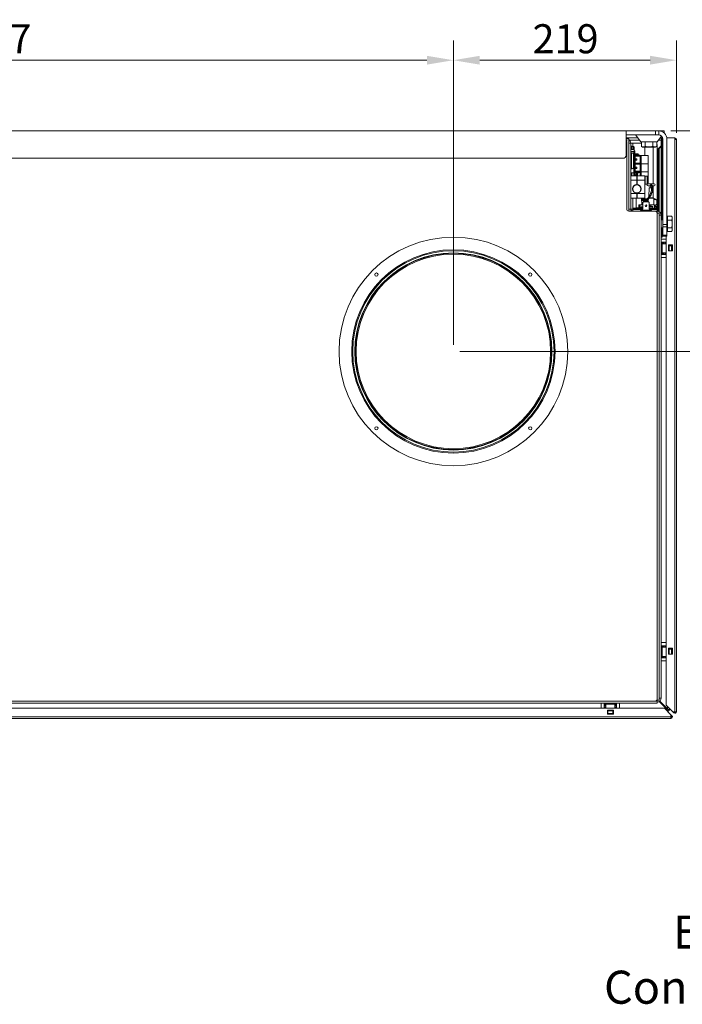
# Model space of a CAD drawing. Units: millimetres. Extents: x 104 to 3726, y 104 to 2626.
# Drawn here: x 1861 to 2513, y 223 to 1192 of the extents above; entities that cross this region are included whole.
import ezdxf

# ---------------------------------------------------------------- set-up
doc = ezdxf.new("R2010")
doc.units = ezdxf.units.MM
doc.header["$LTSCALE"] = 13
for name, color, linetype, lineweight in [('Dimension (ISO)', 7, 'Continuous', 25), ('Symbol (ISO)', 7, 'Continuous', 25), ('Visible (Drawing)', 7, 'Continuous', 40), ('Visible Narrow (ISO)', 7, 'Continuous', 35)]:
    doc.layers.add(name, color=color, linetype=linetype, lineweight=lineweight)
doc.styles.add('Arial 220', font='arial.ttf')
doc.styles.add('Note Text (ISO)', font='tahoma.ttf')
doc.dimstyles.new('Default (Drawing)', dxfattribs={"dimscale": 13, "dimtxt": 2.2, "dimasz": 2, "dimexe": 1.5, "dimexo": 0.5, "dimgap": 0.5, "dimtad": 1, "dimrnd": 0.05, "dimtxsty": 'Arial 220', "dimcen": 0.09, "dimdle": 6, "dimclrd": 8, "dimclre": 8, "dimclrt": 7, "dimazin": 2, "dimtfac": 0.545455, "dimtmove": 0, "dimatfit": 3, "dimfxl": 0, "dimtolj": 1, "dimtzin": 0, "dimlwd": 9, "dimlwe": 9, "dimarcsym": 0})
doc.dimstyles.new('Default - Method 1b (ISO)$7', dxfattribs={"dimscale": 13, "dimtxt": 3.5, "dimasz": 2.5, "dimexe": 3.175, "dimexo": 0, "dimgap": 0.762, "dimtad": 1, "dimtoh": 1, "dimrnd": 1e-08, "dimtxsty": 'Note Text (ISO)', "dimcen": 0.09, "dimdle": 10, "dimclrd": 256, "dimclre": 256, "dimclrt": 256, "dimazin": 2, "dimtfac": 1, "dimtmove": 0, "dimatfit": 3, "dimfxl": 0, "dimtolj": 1, "dimlwd": -1, "dimlwe": -1, "dimarcsym": 0})

# ---------------------------------------------------------------- blocks, each defined once
blk = doc.blocks.new('*D38')
at = {"layer": 'Defpoints', "color": 0}
for p in [(2287.53, 1152.05), (1390.53, 865.55), (2287.53, 865.55)]:
    blk.add_point(p, dxfattribs=at)
at = {"layer": 'Dimension (ISO)', "color": 8, "lineweight": 9}
for p, q in [((1390.53, 872.05), (1390.53, 1171.55)), ((2287.53, 872.05), (2287.53, 1171.55)), ((1416.53, 1152.05), (2261.53, 1152.05))]:
    blk.add_line(p, q, dxfattribs=at)
at = {"layer": 'Dimension (ISO)', "color": 8}
for points in [[(1416.53, 1156.39), (1416.53, 1147.72), (1390.53, 1152.05)], [(2261.53, 1156.39), (2261.53, 1147.72), (2287.53, 1152.05)]]:
    blk.add_solid(points, dxfattribs=at)
at = {"layer": 'Dimension (ISO)', "color": 7, "insert": (1807.41, 1173.16), "char_height": 28.6, "attachment_point": 4, "style": 'Arial 220'}
blk.add_mtext('\\A1;897', dxfattribs=at)
blk = doc.blocks.new('*D40')
at = {"layer": 'Defpoints', "color": 0}
for p in [(2507.03, 1152.05), (2507.03, 1074.05), (2287.53, 865.55)]:
    blk.add_point(p, dxfattribs=at)
at = {"layer": 'Dimension (ISO)', "color": 8, "lineweight": 9}
for p, q in [((2287.53, 872.05), (2287.53, 1171.55)), ((2507.03, 1080.55), (2507.03, 1171.55)), ((2313.53, 1152.05), (2481.03, 1152.05))]:
    blk.add_line(p, q, dxfattribs=at)
at = {"layer": 'Dimension (ISO)', "color": 8}
for points in [[(2313.53, 1156.39), (2313.53, 1147.72), (2287.53, 1152.05)], [(2481.03, 1156.39), (2481.03, 1147.72), (2507.03, 1152.05)]]:
    blk.add_solid(points, dxfattribs=at)
at = {"layer": 'Dimension (ISO)', "color": 7, "insert": (2365.41, 1173.16), "char_height": 28.6, "attachment_point": 4, "style": 'Arial 220'}
blk.add_mtext('\\A1;219', dxfattribs=at)
blk = doc.blocks.new('*D41')
at = {"layer": 'Defpoints', "color": 0}
for p in [(2495.03, 1082.55), (2287.53, 865.55), (2601.07, 865.55)]:
    blk.add_point(p, dxfattribs=at)
at = {"layer": 'Dimension (ISO)', "color": 8, "lineweight": 9}
for p, q in [((2501.53, 1082.55), (2620.57, 1082.55)), ((2601.07, 1056.55), (2601.07, 891.55)), ((2294.03, 865.55), (2620.57, 865.55))]:
    blk.add_line(p, q, dxfattribs=at)
at = {"layer": 'Dimension (ISO)', "color": 8}
for points in [[(2596.73, 1056.55), (2605.4, 1056.55), (2601.07, 1082.55)], [(2596.73, 891.55), (2605.4, 891.55), (2601.07, 865.55)]]:
    blk.add_solid(points, dxfattribs=at)
at = {"layer": 'Dimension (ISO)', "color": 7, "insert": (2580.21, 942.21), "char_height": 28.6, "attachment_point": 4, "rotation": 90, "style": 'Arial 220'}
blk.add_mtext('\\A1;217', dxfattribs=at)

msp = doc.modelspace()

# ---------------------------------------------------------------- linework, layer by layer
at = {"layer": 'Visible (Drawing)', "color": 7, "lineweight": 5}
for p, q in [((2457.527, 1082.553), (1292.527, 1082.553)), ((2486.527, 1082.553), (2457.527, 1082.553)), ((2457.527, 1074.553), (2457.527, 1082.553)), ((2457.527, 1078.553), (2486.527, 1078.553)), ((2457.527, 1075.553), (2458.027, 1075.553)), ((2458.027, 1074.553), (2458.027, 1075.553)), ((2458.027, 1075.553), (2469.05, 1075.553)), ((2472.027, 1071.853), (2466.636, 1078.553)), ((2486.527, 1082.553), (2489.527, 1082.553)), ((2489.527, 1078.553), (2486.527, 1078.553)), ((2488.027, 1071.853), (2492.421, 1077.314)), ((2489.527, 1082.553), (2495.027, 1082.553)), ((2489.527, 1078.553), (2489.527, 1082.553)), ((2491.004, 1075.553), (2492.027, 1075.553)), ((2492.027, 1073.553), (2492.027, 1075.553)), ((2493.027, 1075.553), (2492.027, 1075.553)), ((2493.027, 1075.553), (2493.4, 1075.553)), ((2493.027, 1075.553), (2493.027, 1073.553)), ((2494.818, 1080.553), (2495.027, 1080.553)), ((2494.939, 1080.444), (2495.027, 1080.553)), ((2495.027, 1082.553), (2495.027, 1080.553)), ((2497.464, 1075.553), (2505.527, 1075.553)), ((2505.527, 1074.053), (2505.527, 1075.553)), ((2457.527, 1074.553), (2460.027, 1074.553)), ((2457.527, 1058.553), (2457.527, 1074.553)), ((2458.027, 1072.553), (2457.85, 1072.376)), ((2458.027, 1072.553), (2458.027, 1073.553)), ((2458.027, 1071.553), (2458.027, 1005.553)), ((2460.027, 1074.553), (2460.027, 1003.553)), ((2462.027, 1070.553), (2460.027, 1070.553)), ((2464.027, 1070.553), (2462.027, 1070.553)), ((2462.027, 1070.553), (2462.027, 1005.553)), ((2462.027, 1067.481), (2463.027, 1067.481)), ((2463.027, 1067.481), (2463.027, 1065.981)), ((2463.027, 1065.981), (2463.027, 1064.335)), ((2463.227, 1067.281), (2464.537, 1067.281)), ((2472.521, 1070.553), (2464.027, 1070.553)), ((2465.427, 1066.082), (2465.427, 1064.053)), ((2472.027, 1071.853), (2488.027, 1071.853)), ((2472.521, 1067.249), (2472.521, 1071.853)), ((2473.727, 1066.553), (2472.521, 1067.249)), ((2473.727, 1066.553), (2486.327, 1066.553)), ((2476.027, 1066.553), (2476.027, 1058.253)), ((2476.274, 1067.249), (2476.274, 1071.853)), ((2483.78, 1067.249), (2483.78, 1071.853)), ((2484.027, 1066.553), (2484.027, 1030.353)), ((2486.327, 1066.553), (2487.532, 1067.249)), ((2487.532, 1067.249), (2487.532, 1071.853)), ((2488.027, 1007.553), (2488.027, 1068.553)), ((2492.027, 1067.906), (2488.673, 1064.553)), ((2492.027, 1067.199), (2490.027, 1065.199)), ((2492.027, 1073.553), (2492.027, 999.553)), ((2493.027, 1073.553), (2493.027, 995.053)), ((2493.527, 1069.406), (2493.027, 1068.906)), ((2493.527, 1068.699), (2493.027, 1068.199)), ((2493.527, 1074.553), (2493.527, 990.295)), ((2497.527, 990.295), (2497.527, 1074.553)), ((2505.527, 1074.053), (2507.027, 1074.053)), ((2507.027, 1074.053), (2507.027, 511.053)), ((2462.027, 1064.053), (2465.527, 1064.053)), ((2465.127, 1062.253), (2462.027, 1062.253)), ((2462.027, 1061.053), (2462.777, 1061.053)), ((2464.777, 1047.053), (2464.777, 1059.053)), ((2464.777, 1057.303), (2465.127, 1057.303)), ((2465.527, 1062.253), (2465.127, 1062.253)), ((2465.127, 1058.253), (2465.127, 1062.253)), ((2465.127, 1058.253), (2465.627, 1058.253)), ((2465.127, 1050.253), (2465.127, 1058.253)), ((2465.527, 1064.053), (2465.527, 1062.253)), ((2465.527, 1058.253), (2465.527, 1062.253)), ((2471.927, 1058.253), (2465.627, 1058.253)), ((2466.027, 1062.43), (2466.027, 1058.253)), ((2466.045, 1054.253), (2466.045, 1057.653)), ((2466.045, 1057.653), (2471.927, 1057.653)), ((2466.486, 1057.653), (2466.486, 1054.923)), ((2468.64, 1059.853), (2466.727, 1059.853)), ((2466.727, 1058.953), (2466.727, 1059.853)), ((2470.427, 1058.953), (2466.727, 1058.953)), ((2466.727, 1058.253), (2466.727, 1058.953)), ((2468.64, 1059.853), (2469.227, 1059.853)), ((2469.227, 1058.953), (2469.227, 1059.853)), ((2470.427, 1058.253), (2470.427, 1058.953)), ((2471.247, 1050.853), (2471.247, 1057.653)), ((2471.927, 1058.253), (2472.427, 1058.253)), ((2472.427, 1057.653), (2471.927, 1057.653)), ((2479.027, 1058.253), (2472.427, 1058.253)), ((2472.427, 1057.653), (2472.427, 1058.253)), ((2479.027, 1050.253), (2479.027, 1058.253)), ((2488.027, 1064.553), (2488.673, 1064.553)), ((2488.38, 1064.26), (2488.027, 1063.906)), ((2488.027, 1063.906), (2488.38, 1064.26)), ((2488.501, 1064.027), (2488.027, 1063.553)), ((2488.673, 1064.553), (2488.38, 1064.26)), ((2488.38, 1064.26), (2488.673, 1064.553)), ((2488.501, 1064.027), (2489.001, 1064.527)), ((2489.001, 1064.527), (2490.027, 1065.553)), ((2489.001, 1003.432), (2489.001, 1064.527)), ((2490.027, 1003.017), (2490.027, 1065.553)), ((2454.527, 1055.553), (1295.527, 1055.553)), ((2465.127, 1046.253), (2464.61, 1046.253)), ((2465.127, 1054.253), (2464.777, 1054.253)), ((2464.777, 1049.303), (2465.127, 1049.303)), ((2465.627, 1050.253), (2465.127, 1050.253)), ((2465.127, 1050.253), (2465.627, 1050.253)), ((2465.127, 1042.253), (2465.127, 1050.253)), ((2465.627, 1050.253), (2471.927, 1050.253)), ((2471.927, 1050.253), (2465.627, 1050.253)), ((2466.045, 1054.253), (2468.143, 1054.923)), ((2466.045, 1054.253), (2466.486, 1054.923)), ((2468.143, 1053.583), (2466.045, 1054.253)), ((2466.045, 1050.853), (2466.045, 1054.253)), ((2466.486, 1053.583), (2466.045, 1054.253)), ((2471.927, 1050.853), (2466.045, 1050.853)), ((2466.045, 1046.253), (2466.045, 1049.653)), ((2466.045, 1049.653), (2471.927, 1049.653)), ((2466.045, 1046.253), (2468.143, 1046.923)), ((2466.045, 1046.253), (2466.486, 1046.923)), ((2468.143, 1045.583), (2466.045, 1046.253)), ((2466.045, 1042.853), (2466.045, 1046.253)), ((2466.486, 1045.583), (2466.045, 1046.253)), ((2466.486, 1054.923), (2468.143, 1054.923)), ((2466.486, 1053.583), (2466.486, 1050.853)), ((2468.143, 1053.583), (2466.486, 1053.583)), ((2466.486, 1049.653), (2466.486, 1046.923)), ((2466.486, 1046.923), (2468.143, 1046.923)), ((2468.143, 1053.583), (2468.143, 1054.923)), ((2468.143, 1045.583), (2468.143, 1046.923)), ((2471.247, 1042.853), (2471.247, 1049.653)), ((2471.927, 1050.853), (2472.427, 1050.853)), ((2472.427, 1050.253), (2471.927, 1050.253)), ((2471.927, 1050.253), (2472.427, 1050.253)), ((2472.427, 1049.653), (2471.927, 1049.653)), ((2472.427, 1050.253), (2472.427, 1050.853)), ((2472.427, 1050.253), (2479.027, 1050.253)), ((2479.027, 1050.253), (2472.427, 1050.253)), ((2472.427, 1049.653), (2472.427, 1050.253)), ((2479.027, 1042.253), (2479.027, 1050.253)), ((2462.027, 1045.053), (2462.777, 1045.053)), ((2462.027, 1041.303), (2465.127, 1041.303)), ((2462.127, 1038.453), (2467.677, 1038.453)), ((2463.127, 1038.453), (2463.127, 1041.303)), ((2465.627, 1042.253), (2465.127, 1042.253)), ((2465.127, 1042.253), (2465.627, 1042.253)), ((2465.127, 1038.453), (2465.127, 1042.253)), ((2465.627, 1042.253), (2471.927, 1042.253)), ((2471.927, 1042.253), (2465.627, 1042.253)), ((2471.927, 1042.853), (2466.045, 1042.853)), ((2466.045, 1038.453), (2466.045, 1041.653)), ((2466.045, 1041.653), (2471.927, 1041.653)), ((2466.177, 1038.453), (2466.486, 1038.923)), ((2466.486, 1045.583), (2466.486, 1042.853)), ((2468.143, 1045.583), (2466.486, 1045.583)), ((2466.486, 1041.653), (2466.486, 1038.923)), ((2466.486, 1038.923), (2467.665, 1038.923)), ((2466.671, 1038.453), (2467.671, 1038.772)), ((2467.677, 1038.453), (2467.677, 1038.424)), ((2467.877, 1038.412), (2467.777, 1038.412)), ((2467.965, 1038.923), (2468.118, 1038.923)), ((2467.968, 1038.867), (2468.116, 1038.914)), ((2467.977, 1038.453), (2467.977, 1038.324)), ((2467.977, 1038.324), (2467.977, 1034.053)), ((2468.077, 1037.604), (2467.977, 1037.636)), ((2468.077, 1037.583), (2467.977, 1037.583)), ((2468.077, 1038.324), (2468.077, 1038.453)), ((2468.077, 1034.053), (2468.077, 1038.324)), ((2468.277, 1038.412), (2468.177, 1038.412)), ((2468.377, 1038.424), (2468.377, 1038.453)), ((2468.377, 1038.453), (2475.927, 1038.453)), ((2471.247, 1038.453), (2471.247, 1041.653)), ((2471.927, 1042.853), (2472.427, 1042.853)), ((2472.427, 1042.253), (2471.927, 1042.253)), ((2471.927, 1042.253), (2472.427, 1042.253)), ((2472.427, 1041.653), (2471.927, 1041.653)), ((2472.427, 1042.253), (2472.427, 1042.853)), ((2472.427, 1042.253), (2479.027, 1042.253)), ((2479.027, 1042.253), (2472.427, 1042.253)), ((2472.427, 1041.653), (2472.427, 1042.253)), ((2476.027, 1038.353), (2476.027, 1034.053)), ((2476.227, 1038.053), (2478.114, 1038.053)), ((2479.027, 1036.224), (2479.027, 1042.253)), ((2467.977, 1036.053), (2468.077, 1036.053)), ((2467.977, 1029.652), (2467.977, 1034.053)), ((2467.977, 1032.053), (2468.077, 1032.053)), ((2467.977, 1031.753), (2468.077, 1031.753)), ((2467.977, 1030.353), (2468.077, 1030.353)), ((2468.077, 1034.053), (2468.077, 1029.652)), ((2476.027, 1020.853), (2476.027, 1034.053)), ((2476.227, 1030.053), (2478.114, 1030.053)), ((2479.01, 1031.753), (2479.027, 1031.753)), ((2479.027, 1036.224), (2479.027, 1031.882)), ((2479.027, 1031.882), (2479.027, 1031.753)), ((2479.027, 1030.353), (2485.027, 1030.353)), ((2482.014, 1028.353), (2479.027, 1028.353)), ((2481.029, 1026.353), (2480.982, 1028.158)), ((2485.027, 1028.353), (2483.091, 1028.353)), ((2484.027, 1028.353), (2484.027, 1026.353)), ((2467.977, 1020.853), (2467.977, 1021.253)), ((2467.977, 1020.853), (2467.977, 1016.553)), ((2468.077, 1021.253), (2468.077, 1020.853)), ((2468.077, 1016.553), (2468.077, 1020.853)), ((2476.027, 1020.853), (2476.027, 1016.553)), ((2480.027, 1026.353), (2479.939, 1017.959)), ((2480.027, 1026.353), (2482.528, 1026.353)), ((2483.533, 1026.353), (2484.027, 1026.353)), ((2484.027, 1026.353), (2484.127, 1016.753)), ((2462.127, 1016.453), (2467.877, 1016.453)), ((2467.322, 1016.253), (2467.223, 1006.751)), ((2467.524, 1016.453), (2467.322, 1016.253)), ((2472.732, 1016.253), (2467.322, 1016.253)), ((2467.977, 1016.753), (2468.077, 1016.753)), ((2468.177, 1016.453), (2475.927, 1016.453)), ((2470.027, 1009.753), (2472.082, 1009.753)), ((2470.027, 1009.753), (2470.027, 1006.053)), ((2470.527, 1007.803), (2470.527, 1007.053)), ((2472.527, 1009.803), (2473.977, 1009.803)), ((2472.53, 1016.453), (2472.732, 1016.253)), ((2472.732, 1016.253), (2472.799, 1009.803)), ((2473.137, 1014.837), (2472.749, 1014.613)), ((2473.045, 1009.822), (2472.797, 1009.965)), ((2473.977, 1012.418), (2474.457, 1012.869)), ((2474.457, 1012.596), (2473.977, 1012.144)), ((2473.977, 1012.144), (2473.977, 1012.418)), ((2473.977, 1005.566), (2473.977, 1012.144)), ((2474.377, 1015.553), (2474.013, 1015.343)), ((2478.207, 1015.553), (2474.377, 1015.553)), ((2474.977, 1013.255), (2474.457, 1012.869)), ((2474.457, 1012.596), (2474.977, 1013.187)), ((2479.596, 1012.596), (2474.457, 1012.596)), ((2479.077, 1013.255), (2474.977, 1013.255)), ((2474.977, 1013.255), (2474.977, 1013.187)), ((2474.977, 1013.187), (2479.077, 1013.187)), ((2476.027, 1016.553), (2476.027, 1015.553)), ((2476.274, 1013.273), (2476.274, 1014.481)), ((2479.077, 1013.187), (2479.077, 1013.255)), ((2479.596, 1012.869), (2479.077, 1013.255)), ((2479.077, 1013.187), (2479.596, 1012.596)), ((2479.312, 1015.343), (2479.289, 1013.098)), ((2479.596, 1012.869), (2480.077, 1012.418)), ((2480.077, 1012.144), (2479.596, 1012.596)), ((2484.732, 1016.253), (2479.988, 1016.253)), ((2480.077, 1012.418), (2480.077, 1012.144)), ((2480.077, 1012.144), (2480.077, 1005.566)), ((2480.077, 1009.753), (2485.527, 1009.753)), ((2480.077, 1008.453), (2482.628, 1008.453)), ((2480.338, 1016.753), (2484.227, 1016.753)), ((2483.827, 1006.253), (2483.827, 1007.563)), ((2484.227, 1016.753), (2484.732, 1016.253)), ((2484.732, 1016.253), (2484.8, 1009.753)), ((2485.677, 1015.553), (2484.739, 1015.553)), ((2485.527, 1009.753), (2485.527, 1006.053)), ((2485.677, 1009.053), (2485.527, 1009.053)), ((2485.527, 1009.053), (2485.677, 1009.053)), ((2485.677, 1015.553), (2487.532, 1014.481)), ((2485.677, 1009.053), (2487.532, 1010.124)), ((2485.677, 1009.053), (2487.03, 1008.272)), ((2487.098, 1006.553), (2487.098, 1007.647)), ((2487.532, 1010.124), (2487.532, 1014.481)), ((2460.027, 1005.553), (2462.027, 1005.553)), ((2460.027, 1003.553), (2486.027, 1003.553)), ((2464.027, 1005.553), (2462.027, 1005.553)), ((2464.027, 1006.053), (2464.027, 1006.353)), ((2464.027, 1006.053), (2464.027, 1005.053)), ((2464.027, 1006.053), (2465.027, 1006.053)), ((2464.027, 1005.053), (2464.027, 1003.553)), ((2464.027, 1005.053), (2472.727, 1005.053)), ((2464.227, 1006.553), (2470.027, 1006.553)), ((2473.977, 1006.053), (2465.027, 1006.053)), ((2472.727, 1005.053), (2465.027, 1005.053)), ((2470.527, 1007.053), (2473.977, 1007.053)), ((2471.727, 1004.353), (2472.727, 1004.353)), ((2471.727, 1003.553), (2471.727, 1004.353)), ((2472.527, 1007.053), (2472.527, 1006.053)), ((2472.727, 1005.84), (2473.977, 1005.84)), ((2472.727, 1005.566), (2472.727, 1005.84)), ((2472.727, 1005.566), (2473.977, 1005.566)), ((2472.727, 1004.605), (2472.727, 1005.566)), ((2472.727, 1004.605), (2472.727, 1003.553)), ((2487.027, 1006.053), (2480.077, 1006.053)), ((2480.077, 1005.84), (2481.327, 1005.84)), ((2480.077, 1005.566), (2481.327, 1005.566)), ((2481.327, 1005.566), (2481.327, 1005.84)), ((2481.327, 1005.566), (2481.327, 1004.605)), ((2487.027, 1005.053), (2481.327, 1005.053)), ((2481.327, 1005.053), (2488.027, 1005.053)), ((2481.327, 1003.553), (2481.327, 1004.605)), ((2481.327, 1004.353), (2482.327, 1004.353)), ((2482.327, 1003.553), (2482.327, 1004.353)), ((2485.527, 1006.553), (2487.827, 1006.553)), ((2486.027, 1003.553), (2488.027, 1003.553)), ((2487.027, 1006.053), (2488.027, 1006.053)), ((2488.027, 1006.353), (2488.027, 1006.053)), ((2488.027, 1005.053), (2488.027, 1006.053)), ((2488.027, 1005.053), (2488.027, 1003.553)), ((2488.027, 1001.553), (2488.027, 1003.553)), ((2488.027, 1001.553), (2488.027, 523.553)), ((2488.027, 1001.553), (2490.027, 1001.553)), ((2490.027, 1001.553), (2490.027, 522.553)), ((2492.027, 999.553), (2490.027, 999.553)), ((2492.027, 999.553), (2492.027, 524.553)), ((2498.227, 998.558), (2502.346, 998.558)), ((2498.227, 994.805), (2498.227, 998.558)), ((2502.927, 997.553), (2502.346, 998.558)), ((2493.527, 995.053), (2492.027, 995.053)), ((2493.527, 988.174), (2493.527, 990.295)), ((2493.527, 988.174), (2493.527, 979.931)), ((2497.627, 995.053), (2497.527, 995.053)), ((2497.527, 990.295), (2497.527, 988.174)), ((2497.527, 979.931), (2497.527, 988.174)), ((2497.627, 996.868), (2497.627, 985.238)), ((2498.227, 996.868), (2497.627, 996.868)), ((2498.227, 994.805), (2502.346, 994.805)), ((2498.227, 987.3), (2498.227, 994.805)), ((2502.927, 996.682), (2502.927, 997.553)), ((2502.927, 991.053), (2502.927, 996.682)), ((2502.927, 985.424), (2502.927, 991.053)), ((2493.527, 987.053), (2492.027, 987.053)), ((2493.027, 987.053), (2493.027, 980.053)), ((2493.027, 980.053), (2493.027, 978.053)), ((2493.527, 979.053), (2493.527, 979.931)), ((2493.527, 979.053), (2497.527, 979.053)), ((2497.027, 517.431), (2497.027, 979.053)), ((2497.627, 987.053), (2497.527, 987.053)), ((2497.527, 979.931), (2497.527, 979.053)), ((2498.227, 985.238), (2497.627, 985.238)), ((2498.227, 987.3), (2502.346, 987.3)), ((2498.227, 983.547), (2498.227, 987.3)), ((2498.227, 983.547), (2502.346, 983.547)), ((2502.927, 984.553), (2502.346, 983.547)), ((2502.927, 984.553), (2502.927, 985.424)), ((2492.027, 978.053), (2493.027, 978.053)), ((2497.027, 976.053), (2492.027, 976.053)), ((2492.027, 973.053), (2497.027, 973.053)), ((2492.027, 971.553), (2493.014, 971.553)), ((2497.027, 971.553), (2493.014, 971.553)), ((2495.027, 972.753), (2495.027, 973.053)), ((2495.027, 971.853), (2495.027, 972.753)), ((2495.027, 971.553), (2495.027, 971.853)), ((2496.227, 971.553), (2496.227, 973.053)), ((2499.027, 964.553), (2499.027, 970.553)), ((2499.027, 970.553), (2503.027, 970.553)), ((2499.344, 969.553), (2499.027, 969.553)), ((2499.344, 969.553), (2499.777, 969.553)), ((2502.277, 969.553), (2499.777, 969.553)), ((2502.277, 969.553), (2502.71, 969.553)), ((2503.027, 969.553), (2502.71, 969.553)), ((2503.027, 970.553), (2503.027, 964.553)), ((2493.014, 962.553), (2492.027, 962.553)), ((2492.027, 961.053), (2497.027, 961.053)), ((2493.014, 962.553), (2497.027, 962.553)), ((2495.027, 962.253), (2495.027, 962.552)), ((2495.027, 961.353), (2495.027, 962.253)), ((2495.027, 961.053), (2495.027, 961.353)), ((2496.227, 961.053), (2496.227, 962.553)), ((2499.344, 964.553), (2499.027, 964.553)), ((2499.777, 964.553), (2499.344, 964.553)), ((2499.777, 964.553), (2502.277, 964.553)), ((2502.71, 964.553), (2502.277, 964.553)), ((2503.027, 964.553), (2502.71, 964.553)), ((2497.027, 958.053), (2492.027, 958.053)), ((2497.027, 579.053), (2492.027, 579.053)), ((2492.027, 576.053), (2497.027, 576.053)), ((2492.027, 574.553), (2493.014, 574.553)), ((2497.027, 574.553), (2493.014, 574.553)), ((2495.027, 575.753), (2495.027, 576.053)), ((2495.027, 574.853), (2495.027, 575.753)), ((2495.027, 574.553), (2495.027, 574.853)), ((2496.227, 574.553), (2496.227, 576.053)), ((2499.027, 567.553), (2499.027, 573.553)), ((2499.027, 573.553), (2503.027, 573.553)), ((2499.344, 572.553), (2499.027, 572.553)), ((2499.344, 572.553), (2499.777, 572.553)), ((2502.277, 572.553), (2499.777, 572.553)), ((2502.277, 572.553), (2502.71, 572.553)), ((2503.027, 572.553), (2502.71, 572.553)), ((2503.027, 573.553), (2503.027, 567.553)), ((2493.014, 565.553), (2492.027, 565.553)), ((2492.027, 564.053), (2497.027, 564.053)), ((2493.014, 565.553), (2497.027, 565.553)), ((2495.027, 565.253), (2495.027, 565.552)), ((2495.027, 564.353), (2495.027, 565.253)), ((2495.027, 564.053), (2495.027, 564.353)), ((2496.227, 564.053), (2496.227, 565.553)), ((2499.344, 567.553), (2499.027, 567.553)), ((2499.777, 567.553), (2499.344, 567.553)), ((2499.777, 567.553), (2502.277, 567.553)), ((2502.71, 567.553), (2502.277, 567.553)), ((2503.027, 567.553), (2502.71, 567.553)), ((2497.027, 561.053), (2492.027, 561.053)), ((2488.027, 521.553), (2488.027, 523.553)), ((2490.027, 524.553), (2492.027, 524.553)), ((1244.905, 514.553), (2495.148, 514.553)), ((2488.027, 519.553), (1252.027, 519.553)), ((2486.027, 521.553), (1254.027, 521.553)), ((2433.027, 514.553), (2433.027, 519.553)), ((2436.027, 519.553), (2436.027, 514.553)), ((2436.327, 516.553), (2436.027, 516.553)), ((2437.527, 515.353), (2436.027, 515.353)), ((2437.227, 516.553), (2436.327, 516.553)), ((2437.526, 516.553), (2437.227, 516.553)), ((2437.527, 518.566), (2437.527, 519.553)), ((2437.527, 514.553), (2437.527, 518.566)), ((2446.527, 519.553), (2446.527, 518.566)), ((2446.527, 518.566), (2446.527, 514.553)), ((2446.827, 516.553), (2446.527, 516.553)), ((2448.027, 515.353), (2446.527, 515.353)), ((2447.727, 516.553), (2446.827, 516.553)), ((2448.027, 516.553), (2447.727, 516.553)), ((2448.027, 519.553), (2448.027, 514.553)), ((2451.027, 514.553), (2451.027, 519.553)), ((2490.027, 522.553), (2487.759, 522.553)), ((2488.027, 521.553), (2488.027, 519.553)), ((2497.673, 513.553), (2490.096, 521.13)), ((2498.027, 513.906), (2490.513, 521.42)), ((2495.148, 514.553), (2501.527, 508.174)), ((2503.405, 511.053), (2497.027, 517.431)), ((2497.673, 513.553), (2498.027, 513.906)), ((2500.027, 514.431), (2500.027, 512.906)), ((2501.527, 504.553), (1238.527, 504.553)), ((2439.027, 508.553), (2439.027, 512.553)), ((2439.027, 512.553), (2445.027, 512.553)), ((2445.027, 508.553), (2439.027, 508.553)), ((2439.527, 512.236), (2439.527, 512.553)), ((2439.527, 512.236), (2439.527, 511.803)), ((2439.527, 509.303), (2439.527, 511.803)), ((2439.527, 509.303), (2439.527, 508.87)), ((2439.527, 508.553), (2439.527, 508.87)), ((2444.527, 512.553), (2444.527, 512.236)), ((2444.527, 511.803), (2444.527, 512.236)), ((2444.527, 511.803), (2444.527, 509.303)), ((2444.527, 508.87), (2444.527, 509.303)), ((2444.527, 508.87), (2444.527, 508.553)), ((2445.027, 512.553), (2445.027, 508.553)), ((2498.673, 511.553), (2498.148, 511.553)), ((2498.673, 511.553), (2500.027, 512.906)), ((2501.527, 508.174), (2501.527, 506.053)), ((2502.587, 507.113), (2501.527, 508.174)), ((2501.527, 507.113), (2502.057, 506.583)), ((2501.527, 506.053), (2501.527, 504.553)), ((2504.466, 509.992), (2503.405, 511.053)), ((2505.527, 511.053), (2503.405, 511.053)), ((2504.466, 511.053), (2504.996, 510.522)), ((2507.027, 511.053), (2505.527, 511.053))]:
    msp.add_line(p, q, dxfattribs=at)
for centre, radius in [((2287.527, 865.553), 112.5), ((2287.527, 865.553), 100), ((2287.527, 865.553), 99), ((2287.527, 865.553), 97), ((2287.527, 865.553), 95.7), ((2211.866, 941.213), 1.6), ((2363.187, 941.213), 1.6), ((2211.866, 789.892), 1.6), ((2363.187, 789.892), 1.6)]:
    msp.add_circle(centre, radius, dxfattribs=at)
for centre, radius, start, end in [((2489.527, 1074.553), 8, 0, 90), ((2489.527, 1074.553), 4, 0, 90), ((2505.527, 1074.053), 1.5, 0, 90), ((2456.027, 1071.553), 2, 0, 41.409622), ((2458.027, 1070.553), 4, 0, 60), ((2463.227, 1067.081), 0.2, 90, 180), ((2464.537, 1067.081), 0.2, 41.38614, 90), ((2458.685, 1061.924), 8, 33.67102, 41.38614), ((2464.927, 1066.082), 0.5, 0, 33.67102), ((2486.027, 1068.553), 2, 0, 41.168516), ((2505.527, 1074.053), 0.75, 0, 90), ((2454.527, 1058.553), 3, 270, 0), ((2462.777, 1059.053), 2, 0, 90), ((2462.777, 1047.053), 2, 270, 0), ((2462.127, 1038.353), 0.1, 90, 180), ((2468.277, 1040.453), 0.8, 321.419908, 191.421186), ((2458.377, 1038.453), 9.3, 0, 11.421186), ((2468.277, 1040.453), 0.5, 321.419908, 191.421186), ((2458.377, 1038.453), 9.6, 0, 11.421186), ((2470.784, 1038.453), 2.707, 141.419908, 180), ((2470.784, 1038.453), 2.407, 141.419908, 180), ((2475.927, 1038.353), 0.1, 0, 90), ((2476.227, 1037.853), 0.2, 90, 180), ((2478.114, 1037.853), 0.2, 30.654762, 90), ((2471.404, 1033.876), 8, 18.243993, 30.654762), ((2468.027, 1025.453), 4.3, 91.999096, 268.000904), ((2468.027, 1025.453), 4, 90.716216, 269.283784), ((2468.027, 1025.453), 4, 270.716216, 89.283784), ((2468.027, 1025.453), 4.3, 271.999096, 88.000904), ((2476.227, 1030.253), 0.2, 180, 270), ((2479.027, 1029.353), 1, 90, 270), ((2478.114, 1030.253), 0.2, 270, 329.345238), ((2471.404, 1034.23), 8, 329.345238, 341.756007), ((2478.527, 1036.224), 0.5, 0, 18.243993), ((2478.527, 1031.882), 0.5, 341.756007, 0), ((2480.782, 1028.153), 0.2, 1.5, 90), ((2482.027, 1029.353), 0.5, 38.027788, 218.027788), ((2483.272, 1028.153), 0.2, 90, 140.50556), ((2485.027, 1029.353), 1, 270, 90), ((2462.127, 1016.553), 0.1, 180, 270), ((2467.877, 1016.553), 0.1, 270, 0), ((2468.177, 1016.553), 0.1, 180, 270), ((2472.527, 1007.803), 2, 90, 180), ((2475.927, 1016.553), 0.1, 270, 0), ((2479.527, 1007.803), 2, 18.965575, 74.037986), ((2482.628, 1007.953), 0.5, 56.32898, 90), ((2478.47, 1001.711), 8, 48.61386, 56.32898), ((2483.627, 1007.563), 0.2, 0, 48.61386), ((2486.027, 1007.553), 2, 330, 0), ((2460.027, 1005.553), 2, 180, 270), ((2464.027, 1005.553), 4, 180, 210), ((2464.027, 1005.553), 2, 180, 270), ((2464.227, 1006.353), 0.2, 90, 180), ((2467.023, 1006.753), 0.2, 270, 359.403191), ((2483.627, 1006.253), 0.2, 270, 0), ((2486.027, 1001.553), 2, 0, 90), ((2487.827, 1006.353), 0.2, 0, 90), ((2488.027, 999.553), 4, 0, 90), ((2486.027, 523.553), 2, 270, 0), ((2488.027, 524.553), 4, 270, 0), ((2501.527, 506.053), 1.5, 270, 45), ((2501.527, 506.053), 0.75, 270, 45), ((2505.527, 511.053), 1.5, 225, 0), ((2505.527, 511.053), 0.75, 225, 0)]:
    msp.add_arc(centre, radius, start, end, dxfattribs=at)
for centre, major_axis, ratio, start_param, end_param in [((2464.127, 1064.335), (-2.1, 0), 0.8660254, 0, 0.1561082), ((2464.127, 1064.335), (-1.1, 0), 0.8660254, 0, 0.3013564), ((2464.927, 1062.43), (1.1, 0), 0.8660254, 0, 0.993865), ((2477.027, 1009.129), (0.9, 0), 0.9396926, 3.3040711, 6.1207068)]:
    msp.add_ellipse(centre, major_axis=major_axis, ratio=ratio, start_param=start_param, end_param=end_param, dxfattribs=at)
msp.add_ellipse((2477.027, 1008.855), major_axis=(0.9, 0), ratio=0.9396926, dxfattribs=at)
for points, weights in [([(2472.521, 1067.249), (2474.398, 1066.165), (2476.274, 1067.249)], [1, 1.15470053838, 1]), ([(2476.274, 1067.249), (2480.027, 1066.165), (2483.78, 1067.249)], [1, 1.15470053838, 1]), ([(2483.78, 1067.249), (2485.656, 1066.165), (2487.532, 1067.249)], [1, 1.15470053838, 1]), ([(2467.977, 1029.452), (2467.977, 1029.55), (2467.977, 1029.652)], [1.07407407407, 1.04880926557, 1.02352941176]), ([(2468.077, 1029.652), (2468.077, 1029.55), (2468.077, 1029.452)], [1.02352941176, 1.04880926557, 1.07407407407]), ([(2467.977, 1021.253), (2467.977, 1021.355), (2467.977, 1021.453)], [1.02352941176, 1.04880926557, 1.07407407407]), ([(2468.077, 1021.453), (2468.077, 1021.355), (2468.077, 1021.253)], [1.07407407407, 1.04880926557, 1.02352941176]), ([(2473.166, 1014.801), (2472.962, 1014.718), (2472.749, 1014.607)], [1.04121201243, 1.0301696026, 1.01575307276]), ([(2472.797, 1009.974), (2472.934, 1009.904), (2473.067, 1009.846)], [1.01894194998, 1.02799685525, 1.03564799971]), ([(2476.274, 1014.481), (2475.187, 1015.109), (2474.244, 1015.058)], [1, 1.08415688417, 1.07675130544]), ([(2477.605, 1014.81), (2476.966, 1014.681), (2476.274, 1014.481)], [1.04235560142, 1.02532290166, 1]), ([(2479.309, 1015.039), (2479.185, 1015.031), (2479.061, 1015.021)], [1.07408513721, 1.07297029281, 1.07147479672]), ([(2487.532, 1014.481), (2486.065, 1015.328), (2484.746, 1014.918)], [1, 1.11700435065, 1.05702136545]), ([(2485.527, 1009.546), (2486.458, 1009.504), (2487.532, 1010.124)], [1.07692518205, 1.08308443036, 1]), ([(2487.098, 1007.647), (2486.275, 1007.924), (2485.527, 1008.076)], [116.392578451, 120.221572631, 122.422087319]), ([(2487.03, 1008.272), (2487.062, 1008.253), (2487.098, 1007.647)], [125.38589151, 125.100301333, 116.392578451]), ([(2502.927, 996.682), (2502.927, 997.553), (2502.346, 998.558)], [1, 1.0379548493, 1]), ([(2502.346, 994.805), (2502.927, 995.811), (2502.927, 996.682)], [1, 1.0379548493, 1]), ([(2502.927, 991.053), (2502.927, 992.794), (2502.346, 994.805)], [1, 1.0379548493, 1]), ([(2502.346, 987.3), (2502.927, 989.311), (2502.927, 991.053)], [1, 1.0379548493, 1]), ([(2502.927, 985.424), (2502.927, 986.294), (2502.346, 987.3)], [1, 1.0379548493, 1]), ([(2502.346, 983.547), (2502.927, 984.553), (2502.927, 985.424)], [1, 1.0379548493, 1])]:
    msp.add_rational_spline(points, weights, degree=2, dxfattribs=at)
for points, knots in [([(2467.777, 1038.412), (2467.764, 1038.412), (2467.751, 1038.412), (2467.726, 1038.413), (2467.715, 1038.414), (2467.697, 1038.417), (2467.69, 1038.418), (2467.679, 1038.421), (2467.677, 1038.423), (2467.677, 1038.424)], [0, 0, 0, 0, 0.003766125, 0.003766125, 0.00753225, 0.00753225, 0.011328982, 0.011328982, 0.015125714, 0.015125714, 0.015125714, 0.015125714]), ([(2467.877, 1038.412), (2467.887, 1038.412), (2467.896, 1038.41), (2467.916, 1038.405), (2467.925, 1038.401), (2467.944, 1038.39), (2467.953, 1038.382), (2467.965, 1038.366), (2467.969, 1038.359), (2467.975, 1038.342), (2467.977, 1038.333), (2467.977, 1038.324), (2467.977, 1038.324), (2467.977, 1038.324)], [0.018319365, 0.018319365, 0.018319365, 0.018319365, 0.021326272, 0.021326272, 0.024687428, 0.024687428, 0.028967004, 0.028967004, 0.032738092, 0.032738092, 0.03663873, 0.03663873, 0.036821823, 0.036821823, 0.036821823, 0.036821823]), ([(2468.077, 1038.324), (2468.077, 1038.324), (2468.077, 1038.324), (2468.077, 1038.333), (2468.078, 1038.342), (2468.084, 1038.359), (2468.089, 1038.366), (2468.101, 1038.382), (2468.109, 1038.39), (2468.128, 1038.401), (2468.138, 1038.405), (2468.157, 1038.41), (2468.167, 1038.412), (2468.177, 1038.412)], [-0.000183094, -0.000183094, -0.000183094, -0.000183094, 0, 0, 0.003900638, 0.003900638, 0.007671726, 0.007671726, 0.011951302, 0.011951302, 0.015312458, 0.015312458, 0.018319365, 0.018319365, 0.018319365, 0.018319365]), ([(2468.377, 1038.424), (2468.377, 1038.423), (2468.374, 1038.421), (2468.364, 1038.418), (2468.356, 1038.417), (2468.339, 1038.414), (2468.327, 1038.413), (2468.303, 1038.412), (2468.289, 1038.412), (2468.277, 1038.412)], [0.015108729, 0.015108729, 0.015108729, 0.015108729, 0.018905461, 0.018905461, 0.022702193, 0.022702193, 0.026468318, 0.026468318, 0.030234443, 0.030234443, 0.030234443, 0.030234443]), ([(2467.877, 1029.75), (2467.883, 1029.75), (2467.888, 1029.75), (2467.901, 1029.748), (2467.908, 1029.746), (2467.927, 1029.739), (2467.937, 1029.732), (2467.956, 1029.715), (2467.964, 1029.703), (2467.974, 1029.679), (2467.977, 1029.666), (2467.977, 1029.654), (2467.977, 1029.653), (2467.977, 1029.653), (2467.977, 1029.652)], [0.055260994, 0.055260994, 0.055260994, 0.055260994, 0.056983743, 0.056983743, 0.059063569, 0.059063569, 0.06322322, 0.06322322, 0.068306848, 0.068306848, 0.073390477, 0.073390477, 0.073390477, 0.073558366, 0.073558366, 0.073558366, 0.073558366]), ([(2468.077, 1029.652), (2468.077, 1029.653), (2468.077, 1029.653), (2468.077, 1029.654), (2468.077, 1029.666), (2468.079, 1029.679), (2468.09, 1029.703), (2468.098, 1029.715), (2468.116, 1029.732), (2468.127, 1029.739), (2468.146, 1029.746), (2468.153, 1029.748), (2468.165, 1029.75), (2468.171, 1029.75), (2468.177, 1029.75)], [0.073222587, 0.073222587, 0.073222587, 0.073222587, 0.073390477, 0.073390477, 0.073390477, 0.078474105, 0.078474105, 0.083557734, 0.083557734, 0.087717385, 0.087717385, 0.08979721, 0.08979721, 0.091519959, 0.091519959, 0.091519959, 0.091519959]), ([(2476.258, 1013.255), (2476.52, 1013.546), (2476.781, 1013.841), (2477.536, 1014.718), (2478.021, 1015.307), (2478.937, 1016.494), (2479.368, 1017.092), (2480.157, 1018.285), (2480.516, 1018.879), (2481.081, 1019.927), (2481.305, 1020.385), (2481.664, 1021.211), (2481.808, 1021.582), (2482.149, 1022.57), (2482.307, 1023.173), (2482.491, 1024.186), (2482.54, 1024.608), (2482.578, 1025.335), (2482.577, 1025.647), (2482.547, 1026.193), (2482.523, 1026.432), (2482.46, 1026.858), (2482.424, 1027.047), (2482.309, 1027.548), (2482.219, 1027.836), (2482.041, 1028.303), (2481.954, 1028.49), (2481.799, 1028.79), (2481.73, 1028.901), (2481.646, 1029.028), (2481.633, 1029.045), (2481.633, 1029.045)], [0.38385976, 0.38385976, 0.38385976, 0.38385976, 0.40959065, 0.40959065, 0.45959065, 0.45959065, 0.50959065, 0.50959065, 0.55954383, 0.55954383, 0.59901336, 0.59901336, 0.632007, 0.632007, 0.68883267, 0.68883267, 0.73255852, 0.73255852, 0.76817801, 0.76817801, 0.79844357, 0.79844357, 0.82510268, 0.82510268, 0.87361326, 0.87361326, 0.9173735, 0.9173735, 0.96146057, 0.96146057, 1, 1, 1, 1]), ([(2477.594, 1013.255), (2477.605, 1013.267), (2477.616, 1013.28), (2478.138, 1013.879), (2478.639, 1014.48), (2479.591, 1015.698), (2480.043, 1016.314), (2480.878, 1017.552), (2481.261, 1018.172), (2481.875, 1019.282), (2482.121, 1019.773), (2482.521, 1020.664), (2482.683, 1021.066), (2482.946, 1021.805), (2483.053, 1022.144), (2483.307, 1023.066), (2483.421, 1023.637), (2483.546, 1024.626), (2483.573, 1025.053), (2483.574, 1025.803), (2483.557, 1026.132), (2483.496, 1026.716), (2483.456, 1026.975), (2483.364, 1027.437), (2483.313, 1027.644), (2483.208, 1028.014), (2483.154, 1028.179), (2482.994, 1028.62), (2482.883, 1028.867), (2482.686, 1029.254), (2482.598, 1029.4), (2482.471, 1029.595), (2482.421, 1029.661), (2482.421, 1029.661)], [0.40304405, 0.40304405, 0.40304405, 0.40304405, 0.40410203, 0.40410203, 0.45410203, 0.45410203, 0.50410203, 0.50410203, 0.55410203, 0.55410203, 0.594108, 0.594108, 0.62758571, 0.62758571, 0.65655906, 0.65655906, 0.70783333, 0.70783333, 0.74936737, 0.74936737, 0.78457313, 0.78457313, 0.81531064, 0.81531064, 0.84277689, 0.84277689, 0.86785981, 0.86785981, 0.91471738, 0.91471738, 0.95867527, 0.95867527, 1, 1, 1, 1]), ([(2467.977, 1021.253), (2467.977, 1021.253), (2467.977, 1021.252), (2467.977, 1021.252), (2467.977, 1021.24), (2467.974, 1021.227), (2467.964, 1021.202), (2467.956, 1021.191), (2467.937, 1021.173), (2467.927, 1021.166), (2467.908, 1021.159), (2467.901, 1021.157), (2467.888, 1021.155), (2467.883, 1021.155), (2467.877, 1021.155)], [0.073222587, 0.073222587, 0.073222587, 0.073222587, 0.073390477, 0.073390477, 0.073390477, 0.078474105, 0.078474105, 0.083557734, 0.083557734, 0.087717385, 0.087717385, 0.08979721, 0.08979721, 0.091519959, 0.091519959, 0.091519959, 0.091519959]), ([(2468.177, 1021.155), (2468.171, 1021.155), (2468.165, 1021.155), (2468.153, 1021.157), (2468.146, 1021.159), (2468.127, 1021.166), (2468.116, 1021.173), (2468.098, 1021.191), (2468.09, 1021.202), (2468.079, 1021.227), (2468.077, 1021.24), (2468.077, 1021.252), (2468.077, 1021.252), (2468.077, 1021.253), (2468.077, 1021.253)], [0.055260994, 0.055260994, 0.055260994, 0.055260994, 0.056983743, 0.056983743, 0.059063569, 0.059063569, 0.06322322, 0.06322322, 0.068306848, 0.068306848, 0.073390477, 0.073390477, 0.073390477, 0.073558366, 0.073558366, 0.073558366, 0.073558366]), ([(2474.663, 1013.022), (2474.584, 1013.112), (2474.506, 1013.202), (2473.916, 1013.879), (2473.415, 1014.48), (2472.872, 1015.174), (2472.807, 1015.258), (2472.741, 1015.343)], [0.396415173, 0.396415173, 0.396415173, 0.396415173, 0.404102033, 0.404102033, 0.454102033, 0.454102033, 0.461047288, 0.461047288, 0.461047288, 0.461047288]), ([(2475.796, 1013.255), (2475.534, 1013.546), (2475.273, 1013.841), (2474.517, 1014.718), (2474.032, 1015.307), (2473.433, 1016.084), (2473.294, 1016.268), (2473.157, 1016.453)], [0.383859756, 0.383859756, 0.383859756, 0.383859756, 0.409590654, 0.409590654, 0.459590654, 0.459590654, 0.475058435, 0.475058435, 0.475058435, 0.475058435]), ([(2498.671, 511.558), (2498.672, 511.556), (2498.657, 511.586), (2498.625, 511.65), (2498.51, 511.879), (2498.182, 512.535), (2497.813, 513.273), (2497.767, 513.366), (2497.72, 513.459), (2497.673, 513.553)], [0, 0, 0, 0, 0.3126872, 0.3126872, 0.3126872, 1.4304863, 1.4304863, 1.4304863, 1.5707963, 1.5707963, 1.5707963, 1.5707963]), ([(2497.673, 513.553), (2497.72, 513.459), (2497.767, 513.366), (2497.813, 513.273), (2498.182, 512.535), (2498.51, 511.879), (2498.625, 511.65), (2498.657, 511.586), (2498.672, 511.556), (2498.671, 511.558)], [-1.5707963, -1.5707963, -1.5707963, -1.5707963, -1.4304863, -1.4304863, -1.4304863, -0.3126872, -0.3126872, -0.3126872, 0, 0, 0, 0]), ([(2500.022, 512.909), (2500.024, 512.908), (2499.994, 512.923), (2499.93, 512.955), (2499.701, 513.069), (2499.044, 513.397), (2498.306, 513.766), (2498.214, 513.813), (2498.12, 513.859), (2498.027, 513.906)], [0, 0, 0, 0, 0.3126872, 0.3126872, 0.3126872, 1.4304863, 1.4304863, 1.4304863, 1.5707963, 1.5707963, 1.5707963, 1.5707963]), ([(2498.027, 513.906), (2498.12, 513.859), (2498.214, 513.813), (2498.306, 513.766), (2499.044, 513.397), (2499.701, 513.069), (2499.93, 512.955), (2499.994, 512.923), (2500.024, 512.908), (2500.022, 512.909)], [-1.5707963, -1.5707963, -1.5707963, -1.5707963, -1.4304863, -1.4304863, -1.4304863, -0.3126872, -0.3126872, -0.3126872, 0, 0, 0, 0])]:
    msp.add_open_spline(points, degree=3, knots=knots, dxfattribs=at)
for points in [[(2473.027, 1009.803), (2473.329, 1010.128), (2473.648, 1010.464), (2473.977, 1010.81)], [(2495.027, 971.553), (2495.027, 971.553), (2495.027, 971.553), (2495.027, 971.553)], [(2495.027, 962.552), (2495.027, 962.553), (2495.027, 962.553), (2495.027, 962.553)], [(2495.027, 574.553), (2495.027, 574.553), (2495.027, 574.553), (2495.027, 574.553)], [(2495.027, 565.552), (2495.027, 565.553), (2495.027, 565.553), (2495.027, 565.553)], [(2437.527, 516.553), (2437.527, 516.553), (2437.527, 516.553), (2437.526, 516.553)], [(2446.527, 516.553), (2446.527, 516.553), (2446.527, 516.553), (2446.527, 516.553)]]:
    msp.add_open_spline(points, degree=3, dxfattribs=at)
at = {"layer": 'Visible Narrow (ISO)', "color": 7, "lineweight": 5}
for p, q in [((2486.527, 1082.553), (2486.527, 1078.553)), ((2457.527, 1073.553), (2458.027, 1073.553)), ((2470.659, 1073.553), (2460.673, 1073.553)), ((2462.027, 1065.981), (2463.027, 1065.981)), ((2463.227, 1067.281), (2463.227, 1064.053)), ((2464.027, 1070.553), (2464.027, 1067.281)), ((2464.537, 1064.053), (2464.537, 1067.281)), ((2464.687, 1067.213), (2464.687, 1064.053)), ((2465.343, 1064.053), (2465.343, 1066.359)), ((2492.027, 1073.553), (2489.395, 1073.553)), ((2492.027, 1073.553), (2493.027, 1073.553)), ((2493.527, 1073.553), (2493.027, 1073.553)), ((2505.527, 511.053), (2505.527, 1074.053)), ((2462.777, 1045.053), (2462.777, 1061.053)), ((2465.627, 1050.253), (2465.627, 1058.253)), ((2468.64, 1058.953), (2468.64, 1059.853)), ((2471.708, 1050.853), (2471.708, 1057.653)), ((2471.927, 1057.653), (2471.927, 1058.253)), ((2472.391, 1050.853), (2472.391, 1057.653)), ((2488.027, 1064.26), (2488.38, 1064.26)), ((2488.557, 1064.083), (2488.38, 1064.26)), ((2488.501, 1003.524), (2488.501, 1064.027)), ((2465.627, 1042.253), (2465.627, 1050.253)), ((2471.708, 1042.853), (2471.708, 1049.653)), ((2471.927, 1050.253), (2471.927, 1050.853)), ((2471.927, 1049.653), (2471.927, 1050.253)), ((2472.391, 1042.853), (2472.391, 1049.653)), ((2462.127, 1038.453), (2462.127, 1034.053)), ((2465.627, 1038.453), (2465.627, 1042.253)), ((2467.493, 1040.294), (2467.591, 1040.314)), ((2467.677, 1038.453), (2467.777, 1038.453)), ((2467.787, 1040.354), (2467.689, 1040.334)), ((2467.777, 1038.412), (2467.777, 1038.453)), ((2467.977, 1038.453), (2467.877, 1038.453)), ((2467.877, 1038.453), (2467.877, 1038.412)), ((2467.877, 1034.053), (2467.877, 1038.412)), ((2468.077, 1038.453), (2468.177, 1038.453)), ((2468.177, 1038.412), (2468.177, 1038.453)), ((2468.177, 1038.412), (2468.177, 1034.053)), ((2468.277, 1038.453), (2468.277, 1038.412)), ((2468.377, 1038.453), (2468.277, 1038.453)), ((2468.668, 1040.141), (2468.746, 1040.079)), ((2468.902, 1039.954), (2468.824, 1040.016)), ((2471.708, 1038.453), (2471.708, 1041.653)), ((2471.927, 1042.253), (2471.927, 1042.853)), ((2471.927, 1041.653), (2471.927, 1042.253)), ((2472.391, 1038.453), (2472.391, 1041.653)), ((2475.927, 1034.053), (2475.927, 1038.453)), ((2476.227, 1038.053), (2476.227, 1030.053)), ((2478.114, 1030.053), (2478.114, 1038.053)), ((2478.286, 1037.955), (2478.286, 1030.151)), ((2462.127, 1034.053), (2462.027, 1034.053)), ((2462.127, 1020.853), (2462.127, 1034.053)), ((2462.127, 1034.053), (2467.877, 1034.053)), ((2467.877, 1034.053), (2467.977, 1034.053)), ((2467.877, 1034.053), (2467.877, 1029.75)), ((2468.177, 1034.053), (2468.077, 1034.053)), ((2468.177, 1029.75), (2468.177, 1034.053)), ((2468.177, 1034.053), (2475.927, 1034.053)), ((2475.927, 1034.053), (2476.027, 1034.053)), ((2475.927, 1034.053), (2475.927, 1020.853)), ((2479.002, 1031.725), (2479.002, 1036.38)), ((2482.095, 1028.158), (2480.982, 1028.158)), ((2462.027, 1020.853), (2462.127, 1020.853)), ((2462.127, 1020.853), (2462.127, 1016.453)), ((2462.127, 1020.853), (2467.877, 1020.853)), ((2467.877, 1021.155), (2467.877, 1020.853)), ((2467.877, 1016.453), (2467.877, 1020.853)), ((2467.877, 1020.853), (2467.977, 1020.853)), ((2468.177, 1020.853), (2468.077, 1020.853)), ((2468.177, 1020.853), (2468.177, 1021.155)), ((2468.177, 1020.853), (2468.177, 1016.453)), ((2468.177, 1020.853), (2475.927, 1020.853)), ((2475.927, 1020.853), (2476.027, 1020.853)), ((2475.927, 1016.453), (2475.927, 1020.853)), ((2464.027, 1016.453), (2464.027, 1006.353)), ((2470.527, 1007.803), (2473.977, 1007.803)), ((2482.905, 1008.369), (2480.077, 1008.369)), ((2480.077, 1007.713), (2483.759, 1007.713)), ((2483.827, 1007.563), (2480.077, 1007.563)), ((2470.027, 1006.353), (2464.027, 1006.353)), ((2465.027, 1005.053), (2465.027, 1006.053)), ((2467.223, 1006.751), (2470.027, 1006.751)), ((2481.327, 1004.605), (2472.727, 1004.605)), ((2480.077, 1006.253), (2483.827, 1006.253)), ((2488.027, 1006.353), (2485.527, 1006.353)), ((2487.027, 1006.053), (2487.027, 1005.053)), ((2497.527, 990.295), (2493.527, 990.295)), ((2493.527, 988.174), (2497.527, 988.174)), ((2493.027, 980.053), (2492.027, 980.053)), ((2497.527, 979.931), (2493.527, 979.931)), ((2492.027, 972.753), (2495.027, 972.753)), ((2495.027, 971.853), (2492.027, 971.853)), ((2493.014, 962.553), (2493.014, 971.553)), ((2499.344, 964.553), (2499.344, 969.553)), ((2499.777, 964.553), (2499.777, 969.553)), ((2502.277, 964.553), (2502.277, 969.553)), ((2502.71, 964.553), (2502.71, 969.553)), ((2492.027, 962.253), (2495.027, 962.253)), ((2495.027, 961.353), (2492.027, 961.353)), ((2492.027, 575.753), (2495.027, 575.753)), ((2495.027, 574.853), (2492.027, 574.853)), ((2493.014, 565.553), (2493.014, 574.553)), ((2499.344, 567.553), (2499.344, 572.553)), ((2499.777, 567.553), (2499.777, 572.553)), ((2502.277, 567.553), (2502.277, 572.553)), ((2502.71, 567.553), (2502.71, 572.553)), ((2492.027, 565.253), (2495.027, 565.253)), ((2495.027, 564.353), (2492.027, 564.353)), ((2436.327, 519.553), (2436.327, 516.553)), ((2437.227, 516.553), (2437.227, 519.553)), ((2437.527, 518.566), (2446.527, 518.566)), ((2446.827, 519.553), (2446.827, 516.553)), ((2447.727, 516.553), (2447.727, 519.553)), ((2488.027, 521.553), (2486.027, 521.553)), ((2496.148, 513.553), (2497.673, 513.553)), ((2498.027, 513.906), (2498.027, 516.431)), ((1238.527, 506.053), (2501.527, 506.053)), ((2444.527, 512.236), (2439.527, 512.236)), ((2444.527, 511.803), (2439.527, 511.803)), ((2444.527, 509.303), (2439.527, 509.303)), ((2444.527, 508.87), (2439.527, 508.87))]:
    msp.add_line(p, q, dxfattribs=at)
msp.add_circle((2287.527, 865.553), 96.567, dxfattribs=at)
for centre, radius, start, end in [((2468.277, 1040.453), 0.7, 321.419908, 191.421186), ((2458.377, 1038.453), 9.4, 0, 11.421186), ((2468.277, 1040.453), 0.6, 321.419908, 191.421186), ((2458.377, 1038.453), 9.5, 0, 11.421186), ((2470.784, 1038.453), 2.607, 141.419908, 180), ((2470.784, 1038.453), 2.507, 141.419908, 180)]:
    msp.add_arc(centre, radius, start, end, dxfattribs=at)
msp.add_open_spline([(2474.856, 1013.165), (2474.121, 1013.993), (2473.403, 1014.851), (2472.739, 1015.721)], degree=3, dxfattribs=at)

# ---------------------------------------------------------------- texts
at = {"layer": 'Symbol (ISO)', "insert": (2695.729, 310.488), "char_height": 32.5, "width": 428.34685, "attachment_point": 3, "style": 'Note Text (ISO)'}
msp.add_mtext('{\\fTahoma|b0|i0;\\H32.5000;Electrical Connections}', dxfattribs=at)

# ---------------------------------------------------------------- dimensions: what is measured, and where the dimension line sits
at = {"layer": 'Dimension (ISO)'}
for base, p1, p2, angle, override, picture, middle in [((2287.527, 1152.053), (1390.527, 865.553), (2287.527, 865.553), 180, {"dimdec": 2, "dimtp": 0, "dimtm": 0, "dimtdec": 2, "dimtofl": 0, "dimatfit": 1}, '*D38', (1839.027, 1152.053)), ((2507.027, 1152.053), (2287.527, 865.553), (2507.027, 1074.053), 180, {"dimdec": 0, "dimlfac": 0.997722, "dimtp": 0, "dimtm": 0, "dimtdec": 2, "dimtofl": 0, "dimatfit": 1}, '*D40', (2397.277, 1152.053)), ((2601.068, 865.553), (2495.027, 1082.553), (2287.527, 865.553), 90, {"dimtofl": 0, "dimatfit": 1}, '*D41', (2601.068, 974.053))]:
    dim = msp.add_linear_dim(base=base, p1=p1, p2=p2, angle=angle, dimstyle='Default (Drawing)', override=override, dxfattribs=at)
    dim.commit()
    dim.dimension.update_dxf_attribs({"geometry": picture, "text_midpoint": middle, "dimtype": 160})

# ---------------------------------------------------------------- leaders
at = {"layer": 'Symbol (ISO)', "annotation_type": 0, "has_hookline": 1, "hookline_direction": 1, "text_width": 424.29}
msp.add_leader([(2817.12, 352.456), (2738.135, 287.738), (2705.635, 287.738)], dimstyle='Default - Method 1b (ISO)$7', override={"dimtad": 0}, dxfattribs=at)

doc.saveas('drawing.dxf')
